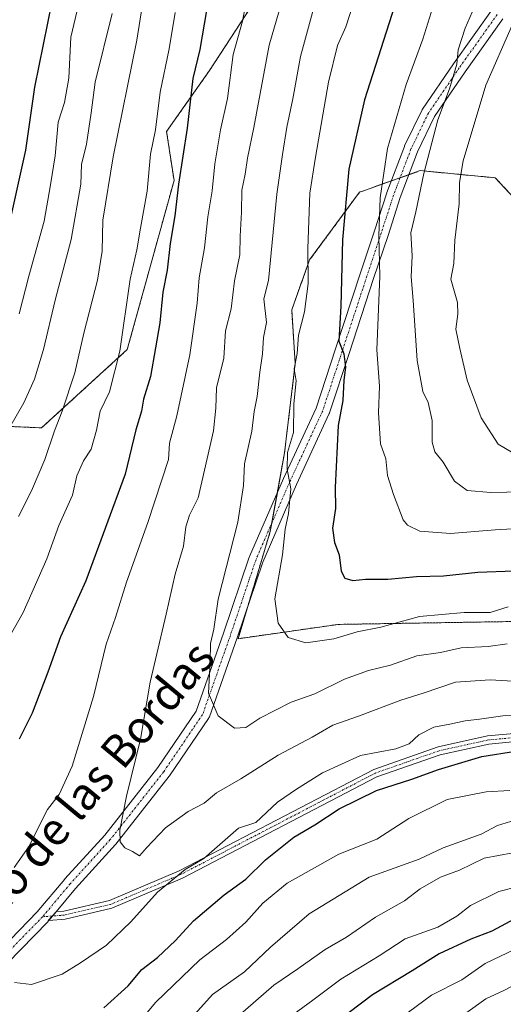
# Model space of a CAD drawing. Units: metres. Extents: x 658297 to 661756, y 4744133 to 4746526.
# Drawn here: x 659297 to 659416, y 4744932 to 4745174 of the extents above; entities that cross this region are included whole.
import ezdxf
from ezdxf.enums import TextEntityAlignment as Align

# ---------------------------------------------------------------- set-up
doc = ezdxf.new("R2010")
doc.units = ezdxf.units.M
doc.header["$MEASUREMENT"] = 0
doc.linetypes.add('TRAZO_Y_PUNTO', pattern=[1, 0.5, -0.25, 0, -0.25])
doc.linetypes.add('TRAZOS', pattern=[0.75, 0.5, -0.25])
for name, color, linetype, lineweight in [('Arbolado forestal', 92, 'TRAZOS', 0), ('Arbolado forestal CxS', 92, 'Continuous', 0), ('Camino', 19, 'Continuous', 0), ('Camino Cxs', 19, 'Continuous', 0), ('Camino eje', 39, 'TRAZO_Y_PUNTO', 13), ('Curva de nivel maestra', 36, 'Continuous', 30), ('Curva de nivel normal', 36, 'Continuous', 0), ('Matorral', 135, 'Continuous', 0), ('Matorral CxS', 135, 'Continuous', 0), ('Texto cartográfico', 19, 'Continuous', 0)]:
    doc.layers.add(name, color=color, linetype=linetype, lineweight=lineweight)
doc.styles.add('Arial', font='txt', dxfattribs={"height": 0.2})

# ---------------------------------------------------------------- blocks, each defined once
blk = doc.blocks.new('*U150')
at = {"layer": 'Arbolado forestal CxS', "color": 92, "linetype": 'Continuous', "lineweight": 0}
for points in [[(659106.02, 4745012.19, 1057.62), (659151.05, 4744998.57, 1075.73), (659184.12, 4744995.93, 1087.2), (659237.04, 4745032.97, 1096.71), (659262.49, 4745073.09, 1095.24), (659283.55, 4745074.85, 1103.25), (659302.85, 4745073.97, 1113.1), (659323.9, 4745093.22, 1120.42), (659335.38, 4745134.71, 1124), (659333.56, 4745146.8, 1121.62), (659344.09, 4745161.71, 1127.11), (659355.5, 4745179.26, 1130.96)], [(659425.69, 4745123.11, 1173.79), (659414.28, 4745135.39, 1168.72), (659395.86, 4745137.15, 1159.39), (659381.49, 4745132.07, 1152.03), (659380.94, 4745131.88, 1151.73), (659368.66, 4745115.21, 1145.12), (659364.27, 4745102.93, 1143.15), (659365.15, 4745089.76, 1144.73), (659362.52, 4745067.83, 1144.48), (659359.01, 4745048.52, 1143.57), (659351.11, 4745022.2, 1142.1), (659375.68, 4745025.71, 1145.96), (659429.2, 4745026.59, 1142.72)]]:
    blk.add_polyline3d(points, dxfattribs=at)
blk = doc.blocks.new('*U158')
at = {"layer": 'Arbolado forestal CxS', "color": 92, "linetype": 'Continuous', "lineweight": 0}
for points in [[(659106.02, 4745012.19, 1057.62), (659151.05, 4744998.57, 1075.73), (659184.12, 4744995.93, 1087.2), (659237.04, 4745032.97, 1096.71), (659262.49, 4745073.09, 1095.24), (659283.55, 4745074.85, 1103.25), (659302.85, 4745073.97, 1113.1), (659323.9, 4745093.22, 1120.42), (659335.38, 4745134.71, 1124), (659333.56, 4745146.8, 1121.62), (659344.09, 4745161.71, 1127.11), (659355.5, 4745179.26, 1130.96)], [(659425.69, 4745123.11, 1173.79), (659414.28, 4745135.39, 1168.72), (659395.86, 4745137.15, 1159.39), (659381.49, 4745132.07, 1152.03), (659380.94, 4745131.88, 1151.73), (659368.66, 4745115.21, 1145.12), (659364.27, 4745102.93, 1143.15), (659365.15, 4745089.76, 1144.73), (659362.52, 4745067.83, 1144.48), (659359.01, 4745048.52, 1143.57), (659351.11, 4745022.2, 1142.1), (659375.68, 4745025.71, 1145.96), (659429.2, 4745026.59, 1142.72)]]:
    blk.add_polyline3d(points, dxfattribs=at)
blk = doc.blocks.new('*U191')
at = {"layer": 'Curva de nivel normal', "color": 36, "linetype": 'Continuous', "lineweight": 0}
blk.add_polyline3d([(659552.7, 4744941.73, 1090), (659546.91, 4744944.18, 1090), (659542.98, 4744945.29, 1090), (659537.62, 4744945.64, 1090), (659528.59, 4744946.33, 1090), (659517.43, 4744945.56, 1090), (659508.43, 4744944.46, 1090), (659499.02, 4744944.72, 1090), (659493.8, 4744945.38, 1090), (659486.41, 4744945.31, 1090), (659476.28, 4744944.29, 1090), (659467.52, 4744941.87, 1090), (659455.2, 4744937.51, 1090), (659452.53, 4744937.25, 1090), (659449.79, 4744938.12, 1090), (659446.99, 4744938.84, 1090), (659440.92, 4744938.87, 1090), (659433.42, 4744938.66, 1090), (659427, 4744939.74, 1090), (659420.87, 4744938.16, 1090), (659416.56, 4744935.88, 1090), (659411.96, 4744933.77, 1090), (659407.04, 4744930.26, 1090)], dxfattribs=at)
blk = doc.blocks.new('*U193')
at = {"layer": 'Curva de nivel normal', "color": 36, "linetype": 'Continuous', "lineweight": 0}
for points in [[(659328.25, 4745181.61, 1115), (659326.27, 4745169.18, 1115), (659320.47, 4745140.51, 1115), (659317.93, 4745124.97, 1115), (659317.74, 4745117.37, 1115), (659316.59, 4745110.29, 1115), (659313.23, 4745097.21, 1115), (659311.01, 4745087.49, 1115), (659307.95, 4745078.09, 1115), (659306.01, 4745073.24, 1115), (659303.67, 4745066.18, 1115), (659300.41, 4745058.51, 1115), (659297.19, 4745052.21, 1115)], [(659336.15, 4744925.14, 1115), (659344.82, 4744934.77, 1115), (659352.7, 4744940.35, 1115), (659359.05, 4744946.47, 1115), (659368.58, 4744954.63, 1115), (659383.31, 4744963.65, 1115), (659395.56, 4744968.08, 1115), (659401.47, 4744970.82, 1115), (659410.79, 4744974.18, 1115), (659414.8, 4744976.32, 1115), (659421.23, 4744978.28, 1115)]]:
    blk.add_polyline3d(points, dxfattribs=at)
blk = doc.blocks.new('*U196')
at = {"layer": 'Curva de nivel normal', "color": 36, "linetype": 'Continuous', "lineweight": 0}
blk.add_polyline3d([(659417.4, 4745030.04, 1145), (659413.01, 4745028.6, 1145), (659406.66, 4745028.67, 1145), (659395.65, 4745027.68, 1145), (659386.2, 4745025.01, 1145), (659380.39, 4745023.86, 1145), (659374.59, 4745022.16, 1145), (659367.78, 4745021.19, 1145), (659363.4, 4745022.52, 1145), (659360.99, 4745026.02, 1145), (659360.16, 4745031.96, 1145), (659361.99, 4745042.78, 1145), (659362.68, 4745049.09, 1145), (659363.52, 4745052.96, 1145), (659364.06, 4745059.03, 1145), (659363.16, 4745063.85, 1145), (659363.26, 4745067.96, 1145), (659364.73, 4745072.87, 1145), (659364.84, 4745079.86, 1145), (659365.34, 4745085.51, 1145), (659364.92, 4745088.51, 1145), (659365.59, 4745092.24, 1145), (659365.93, 4745096.75, 1145), (659367.43, 4745102.46, 1145), (659368.28, 4745109.41, 1145), (659368.24, 4745118.07, 1145), (659368.72, 4745131.58, 1145), (659370.11, 4745140.47, 1145), (659373.3, 4745158.92, 1145), (659375.52, 4745167.85, 1145), (659377.6, 4745172.51, 1145), (659383.61, 4745191.18, 1145)], dxfattribs=at)
blk = doc.blocks.new('*U207')
at = {"layer": 'Curva de nivel normal', "color": 36, "linetype": 'Continuous', "lineweight": 0}
for points in [[(659312.32, 4745179.67, 1105), (659310.07, 4745169.91, 1105), (659309.52, 4745159.84, 1105), (659308.47, 4745153.91, 1105), (659306.94, 4745149.09, 1105), (659306.16, 4745140.81, 1105), (659305.04, 4745133.69, 1105), (659303.48, 4745124.74, 1105), (659299.73, 4745111.22, 1105), (659297.34, 4745102, 1105)], [(659358.09, 4744925.05, 1105), (659369.45, 4744933.4, 1105), (659376.32, 4744938.61, 1105), (659385.78, 4744944.3, 1105), (659392.15, 4744948.44, 1105), (659400.15, 4744951.36, 1105), (659404.82, 4744954.01, 1105), (659408.15, 4744956.64, 1105), (659415.15, 4744960.1, 1105), (659422.48, 4744961.97, 1105)]]:
    blk.add_polyline3d(points, dxfattribs=at)
blk = doc.blocks.new('*U224')
at = {"layer": 'Curva de nivel normal', "color": 36, "linetype": 'Continuous', "lineweight": 0}
for points in [[(659422.13, 4744970.26, 1110), (659411.56, 4744968.26, 1110), (659405.48, 4744965.38, 1110), (659400.82, 4744963.6, 1110), (659395.8, 4744960.8, 1110), (659392, 4744957.85, 1110), (659384.88, 4744953.82, 1110), (659377.75, 4744948.92, 1110), (659372.48, 4744945.86, 1110), (659365.82, 4744941.14, 1110), (659359.87, 4744937.08, 1110), (659351.04, 4744929.37, 1110)], [(659295.07, 4745074.18, 1110), (659298.48, 4745080.11, 1110), (659301.11, 4745085.91, 1110), (659303.35, 4745093.23, 1110), (659306.18, 4745105.31, 1110), (659310.1, 4745120.28, 1110), (659312.5, 4745133.81, 1110), (659312.67, 4745138.63, 1110), (659313.88, 4745143.69, 1110), (659315.06, 4745151.31, 1110), (659316.03, 4745158.85, 1110), (659320.19, 4745175.74, 1110)]]:
    blk.add_polyline3d(points, dxfattribs=at)
blk = doc.blocks.new('*U233')
at = {"layer": 'Curva de nivel normal', "color": 36, "linetype": 'Continuous', "lineweight": 0}
blk.add_polyline3d([(659425.6, 4745049.62, 1155), (659414.25, 4745048.94, 1155), (659403.27, 4745048.02, 1155), (659395.75, 4745048.64, 1155), (659392.72, 4745050.04, 1155), (659391.62, 4745051.37, 1155), (659389.28, 4745057.6, 1155), (659387.78, 4745062.3, 1155), (659387.39, 4745066.37, 1155), (659386.09, 4745070.09, 1155), (659385.59, 4745077.63, 1155), (659385.83, 4745084.18, 1155), (659385.2, 4745093.18, 1155), (659385.89, 4745111.23, 1155), (659385.67, 4745121.05, 1155), (659386.03, 4745130.44, 1155), (659387.84, 4745142.6, 1155), (659392.36, 4745158.27, 1155), (659396.44, 4745169.48, 1155), (659399.36, 4745178.65, 1155)], dxfattribs=at)
blk = doc.blocks.new('*U234')
at = {"layer": 'Curva de nivel normal', "color": 36, "linetype": 'Continuous', "lineweight": 0}
for points in [[(659353.3, 4745180, 1130), (659352.18, 4745173.86, 1130), (659349.87, 4745165.66, 1130), (659348.5, 4745154.86, 1130), (659346.79, 4745147.15, 1130), (659345.44, 4745138.85, 1130), (659344.71, 4745132.2, 1130), (659343.68, 4745125.84, 1130), (659342.86, 4745118.16, 1130), (659341.54, 4745110.86, 1130), (659341.06, 4745104.59, 1130), (659339.29, 4745091.94, 1130), (659336.09, 4745076.95, 1130), (659334.27, 4745070.22, 1130), (659334.03, 4745066.18, 1130), (659328.93, 4745050.72, 1130), (659323.68, 4745036.11, 1130), (659321, 4745027.39, 1130), (659318.69, 4745020.86, 1130), (659315.64, 4745008, 1130), (659310.35, 4744990.91, 1130), (659307.19, 4744983.95, 1130), (659304.3, 4744980.24, 1130), (659299.68, 4744970.97, 1130), (659296.11, 4744965.96, 1130)], [(659296.18, 4744937.72, 1130), (659300.41, 4744937.24, 1130), (659307.88, 4744939.81, 1130), (659312.41, 4744942.59, 1130), (659318.79, 4744946.89, 1130), (659324.78, 4744952.63, 1130), (659331.3, 4744959.93, 1130), (659338.12, 4744965.53, 1130), (659342.73, 4744968.22, 1130), (659351.23, 4744975.65, 1130), (659355.48, 4744977.08, 1130), (659360.82, 4744982.01, 1130), (659365.48, 4744985.24, 1130), (659371.82, 4744989.28, 1130), (659381.15, 4744993.48, 1130), (659389.82, 4744995.13, 1130), (659393.15, 4744996.39, 1130), (659395.48, 4744998.61, 1130), (659399.15, 4745000.46, 1130), (659403.15, 4745001.18, 1130), (659406.9, 4745002.06, 1130), (659410.37, 4745002.43, 1130), (659416.14, 4745003.26, 1130), (659421.71, 4745003.41, 1130)]]:
    blk.add_polyline3d(points, dxfattribs=at)
blk = doc.blocks.new('*U244')
at = {"layer": 'Curva de nivel normal', "color": 36, "linetype": 'Continuous', "lineweight": 0}
blk.add_polyline3d([(659419.98, 4745011.68, 1135), (659413, 4745012.13, 1135), (659404.48, 4745011.54, 1135), (659396.52, 4745008.82, 1135), (659391.1, 4745007.13, 1135), (659380.65, 4745003.18, 1135), (659374.4, 4745000.99, 1135), (659369.29, 4744998.03, 1135), (659360.97, 4744993.63, 1135), (659351.82, 4744987.81, 1135), (659345.82, 4744984.32, 1135), (659342.82, 4744981.84, 1135), (659338.82, 4744979.74, 1135), (659333.27, 4744975.76, 1135), (659328.64, 4744970.82, 1135), (659326.94, 4744968.83, 1135), (659325.15, 4744969.93, 1135), (659323.29, 4744970.86, 1135), (659322.16, 4744972.27, 1135), (659322.1, 4744975.19, 1135), (659323.73, 4744983.55, 1135), (659327.13, 4744997.52, 1135), (659329.5, 4745011.51, 1135), (659333.46, 4745028.18, 1135), (659335.66, 4745038.03, 1135), (659337.74, 4745044.9, 1135), (659338.27, 4745049.69, 1135), (659339.16, 4745052.51, 1135), (659341.29, 4745056.77, 1135), (659345.09, 4745073.21, 1135), (659345.65, 4745078.79, 1135), (659345.77, 4745083.82, 1135), (659347.6, 4745091.06, 1135), (659348.02, 4745097.79, 1135), (659349.41, 4745103.25, 1135), (659350.23, 4745110.09, 1135), (659351.57, 4745116.47, 1135), (659351.66, 4745121.02, 1135), (659351.93, 4745126.96, 1135), (659351.99, 4745132.37, 1135), (659352.83, 4745136.28, 1135), (659353.39, 4745140.21, 1135), (659354.94, 4745147.72, 1135), (659358.72, 4745167.97, 1135), (659363.52, 4745184.38, 1135)], dxfattribs=at)
blk = doc.blocks.new('*U245')
at = {"layer": 'Curva de nivel normal', "color": 36, "linetype": 'Continuous', "lineweight": 0}
for points in [[(659417.82, 4744984.91, 1120), (659412, 4744984.61, 1120), (659402.48, 4744982.72, 1120), (659393.04, 4744978.03, 1120), (659385.16, 4744972.92, 1120), (659375.84, 4744969.3, 1120), (659363.15, 4744962.12, 1120), (659357.15, 4744957.27, 1120), (659353, 4744952.6, 1120), (659348.24, 4744948.35, 1120), (659341.73, 4744943.31, 1120), (659330.95, 4744932.96, 1120), (659324.14, 4744924.82, 1120)], [(659292.68, 4745018.64, 1120), (659298.3, 4745028.59, 1120), (659304.17, 4745041.85, 1120), (659307.08, 4745050.01, 1120), (659310.42, 4745057.42, 1120), (659311.5, 4745062.23, 1120), (659313.15, 4745065.86, 1120), (659315.05, 4745068.75, 1120), (659316.36, 4745073.45, 1120), (659317.24, 4745078.08, 1120), (659319.54, 4745082.85, 1120), (659322.04, 4745092.79, 1120), (659324.62, 4745110.52, 1120), (659326.26, 4745117.68, 1120), (659327.14, 4745123.06, 1120), (659328.77, 4745132.15, 1120), (659329.61, 4745141.17, 1120), (659330.84, 4745147.18, 1120), (659331.99, 4745156.39, 1120), (659334.15, 4745167.1, 1120), (659335.65, 4745176.02, 1120)]]:
    blk.add_polyline3d(points, dxfattribs=at)
blk = doc.blocks.new('*U248')
at = {"layer": 'Curva de nivel normal', "color": 36, "linetype": 'Continuous', "lineweight": 0}
blk.add_polyline3d([(659392.95, 4744930.45, 1095), (659398.62, 4744934.67, 1095), (659406.09, 4744938.38, 1095), (659411.77, 4744942.45, 1095), (659419.15, 4744945.94, 1095), (659426.15, 4744947.99, 1095), (659429.15, 4744947.51, 1095), (659431.15, 4744945.54, 1095), (659435.81, 4744945.17, 1095), (659451.15, 4744945.39, 1095), (659459.94, 4744947.35, 1095), (659471.66, 4744951.27, 1095), (659481.54, 4744953.09, 1095), (659490.82, 4744952.92, 1095), (659500.15, 4744952.56, 1095), (659511.57, 4744954.1, 1095), (659518.15, 4744954.38, 1095), (659524.59, 4744955.06, 1095), (659529.08, 4744955.9, 1095), (659532.25, 4744955.28, 1095), (659535.46, 4744954.78, 1095), (659538.27, 4744954.07, 1095), (659544.45, 4744953.63, 1095), (659553.9, 4744950.56, 1095)], dxfattribs=at)
blk = doc.blocks.new('*U254')
at = {"layer": 'Curva de nivel normal', "color": 36, "linetype": 'Continuous', "lineweight": 0}
blk.add_polyline3d([(659409.7, 4745178.72, 1160), (659406.9, 4745172.18, 1160), (659405.14, 4745166.85, 1160), (659404.82, 4745163.32, 1160), (659403.04, 4745157.28, 1160), (659400.16, 4745149.66, 1160), (659396.75, 4745136.49, 1160), (659394.8, 4745127.04, 1160), (659393.52, 4745121.85, 1160), (659393.82, 4745116.23, 1160), (659393.65, 4745111.03, 1160), (659394.12, 4745105.23, 1160), (659395.1, 4745090.51, 1160), (659396.51, 4745082.94, 1160), (659397.76, 4745080.21, 1160), (659398.79, 4745075.82, 1160), (659398.8, 4745070.5, 1160), (659399.44, 4745068.11, 1160), (659401.44, 4745065.52, 1160), (659404.27, 4745060.88, 1160), (659407.34, 4745058.61, 1160), (659413.15, 4745058.12, 1160), (659424.97, 4745058.38, 1160)], dxfattribs=at)
blk = doc.blocks.new('*U262')
at = {"layer": 'Curva de nivel normal', "color": 36, "linetype": 'Continuous', "lineweight": 0}
blk.add_polyline3d([(659370.1, 4745178.72, 1140), (659366.44, 4745165.18, 1140), (659364.53, 4745154.8, 1140), (659363.05, 4745147.84, 1140), (659362, 4745141.14, 1140), (659360.64, 4745131.35, 1140), (659358.59, 4745110.18, 1140), (659357.45, 4745105.67, 1140), (659358.12, 4745099.85, 1140), (659357.38, 4745096.18, 1140), (659357.14, 4745092.18, 1140), (659356.44, 4745087.63, 1140), (659355.79, 4745081.66, 1140), (659355.07, 4745077.97, 1140), (659354.5, 4745073.18, 1140), (659352.66, 4745065.18, 1140), (659352.47, 4745059.85, 1140), (659351.07, 4745050.85, 1140), (659346.24, 4745031.89, 1140), (659345.12, 4745024.51, 1140), (659344.35, 4745021.05, 1140), (659344.24, 4745016.61, 1140), (659343.81, 4745008.84, 1140), (659346.23, 4745003.26, 1140), (659350.21, 4745000.24, 1140), (659353.05, 4745000.4, 1140), (659356.48, 4745002.69, 1140), (659364.15, 4745006.62, 1140), (659369.92, 4745008.66, 1140), (659377.22, 4745012.28, 1140), (659383.1, 4745014.42, 1140), (659388.54, 4745015.7, 1140), (659395, 4745017.95, 1140), (659400.83, 4745018.8, 1140), (659405.88, 4745019.94, 1140), (659412.5, 4745020.28, 1140), (659417.19, 4745020.92, 1140)], dxfattribs=at)
blk = doc.blocks.new('*U284')
at = {"layer": 'Curva de nivel maestra', "color": 36, "linetype": 'Continuous', "lineweight": 30}
for points in [[(659419.07, 4744953.4, 1100), (659413.39, 4744950.39, 1100), (659408.23, 4744948.37, 1100), (659400.47, 4744944.79, 1100), (659393.83, 4744940.62, 1100), (659384.12, 4744934.69, 1100), (659378.41, 4744930.37, 1100)], [(659294.32, 4745121.16, 1100), (659299.02, 4745142.18, 1100), (659301.21, 4745157.68, 1100), (659305.46, 4745178.58, 1100)]]:
    blk.add_polyline3d(points, dxfattribs=at)
blk = doc.blocks.new('*U285')
at = {"layer": 'Curva de nivel maestra', "color": 36, "linetype": 'Continuous', "lineweight": 30}
for points in [[(659343.37, 4745176.51, 1125), (659341.74, 4745166.89, 1125), (659340.02, 4745159.75, 1125), (659338.6, 4745147.62, 1125), (659336.46, 4745133.85, 1125), (659335.57, 4745126.02, 1125), (659334.42, 4745119.23, 1125), (659333.68, 4745112.69, 1125), (659332.64, 4745107.34, 1125), (659331.92, 4745099.81, 1125), (659330.79, 4745093.67, 1125), (659329.62, 4745086.56, 1125), (659327.89, 4745081.03, 1125), (659327.4, 4745078.06, 1125), (659325.98, 4745073.49, 1125), (659323.34, 4745062.63, 1125), (659313.69, 4745036.37, 1125), (659307.47, 4745022.67, 1125), (659304.39, 4745013.95, 1125), (659300.52, 4745003.93, 1125), (659297.38, 4744997.51, 1125)], [(659318.15, 4744931.57, 1125), (659324.15, 4744936.93, 1125), (659327.48, 4744940.91, 1125), (659331.29, 4744943.93, 1125), (659335.72, 4744948.09, 1125), (659340.17, 4744952.91, 1125), (659347.68, 4744959.28, 1125), (659353.03, 4744963.1, 1125), (659357.86, 4744967.91, 1125), (659364.77, 4744973.42, 1125), (659369.98, 4744976.51, 1125), (659375.97, 4744980.38, 1125), (659385.1, 4744984.93, 1125), (659393.79, 4744987.69, 1125), (659400.33, 4744990.03, 1125), (659410.96, 4744993.25, 1125), (659427.52, 4744995.89, 1125)]]:
    blk.add_polyline3d(points, dxfattribs=at)
blk = doc.blocks.new('*U286')
at = {"layer": 'Curva de nivel maestra', "color": 36, "linetype": 'Continuous', "lineweight": 30}
blk.add_polyline3d([(659389.5, 4745177.51, 1150), (659382.15, 4745154.51, 1150), (659378.28, 4745137.51, 1150), (659376.76, 4745120.18, 1150), (659376.35, 4745103.86, 1150), (659375.82, 4745095.28, 1150), (659377.09, 4745092.12, 1150), (659377.51, 4745088.92, 1150), (659377.06, 4745085.73, 1150), (659376.81, 4745080.72, 1150), (659375.7, 4745074.52, 1150), (659374.96, 4745059.29, 1150), (659375.04, 4745054.15, 1150), (659374.32, 4745049.35, 1150), (659374.77, 4745045.8, 1150), (659375.94, 4745042.77, 1150), (659376.44, 4745038.82, 1150), (659377.36, 4745037.06, 1150), (659379.31, 4745036.48, 1150), (659382.42, 4745036.78, 1150), (659387.89, 4745036.84, 1150), (659394.89, 4745037.44, 1150), (659401.58, 4745037.66, 1150), (659409.96, 4745038.52, 1150), (659418.94, 4745038.89, 1150)], dxfattribs=at)

msp = doc.modelspace()

# ---------------------------------------------------------------- linework, layer by layer
at = {"layer": 'Arbolado forestal', "color": 92, "linetype": 'TRAZOS', "lineweight": 0}
for points in [[(659106.02, 4745012.19, 1057.62), (659151.05, 4744998.57, 1075.73), (659184.12, 4744995.93, 1087.2), (659237.04, 4745032.97, 1096.71), (659262.49, 4745073.09, 1095.24), (659283.54, 4745074.85, 1103.25), (659302.85, 4745073.97, 1113.1), (659323.9, 4745093.22, 1120.42), (659335.38, 4745134.71, 1124), (659333.56, 4745146.8, 1121.62), (659344.09, 4745161.71, 1127.11), (659355.5, 4745179.26, 1130.96)], [(659106.02, 4745012.19, 1057.62), (659151.05, 4744998.57, 1075.73), (659184.12, 4744995.93, 1087.2), (659237.04, 4745032.97, 1096.71), (659262.49, 4745073.09, 1095.24), (659283.54, 4745074.85, 1103.25), (659302.85, 4745073.97, 1113.1), (659323.9, 4745093.22, 1120.42), (659335.38, 4745134.71, 1124), (659333.56, 4745146.8, 1121.62), (659344.09, 4745161.71, 1127.11), (659355.5, 4745179.26, 1130.96)], [(659425.69, 4745123.11, 1173.79), (659414.28, 4745135.39, 1168.72), (659395.86, 4745137.15, 1159.39), (659393.06, 4745136.16, 1157.92), (659390.9, 4745135.4, 1156.87), (659388.74, 4745134.64, 1155.96), (659381.49, 4745132.07, 1152.03), (659380.94, 4745131.88, 1151.73), (659368.66, 4745115.21, 1145.12), (659364.27, 4745102.93, 1143.15), (659365.15, 4745089.76, 1144.73), (659362.51, 4745067.83, 1144.48), (659360.75, 4745058.1, 1143.61), (659359.37, 4745050.54, 1143.38), (659359, 4745048.52, 1143.57), (659353.64, 4745030.65, 1142.38), (659351.11, 4745022.2, 1142.1), (659375.68, 4745025.71, 1145.96), (659429.2, 4745026.59, 1142.72)]]:
    msp.add_polyline3d(points, dxfattribs=at)
at = {"layer": 'Arbolado forestal CxS', "color": 92, "linetype": 'Continuous', "lineweight": 0}
msp.add_polyline3d([(659355.5, 4745179.26, 1130.96), (659344.09, 4745161.71, 1127.11), (659333.56, 4745146.8, 1121.62), (659335.38, 4745134.71, 1124), (659323.9, 4745093.22, 1120.42), (659302.85, 4745073.97, 1113.1), (659283.54, 4745074.85, 1103.25), (659262.49, 4745073.09, 1095.24), (659237.04, 4745032.97, 1096.71), (659184.12, 4744995.93, 1087.2), (659151.05, 4744998.57, 1075.73), (659106.02, 4745012.19, 1057.62)], dxfattribs=at)
msp.add_polyline3d([(659355.5, 4745179.26, 1130.96), (659344.09, 4745161.71, 1127.11), (659333.56, 4745146.8, 1121.62), (659335.38, 4745134.71, 1124), (659323.9, 4745093.22, 1120.42), (659302.85, 4745073.97, 1113.1), (659283.54, 4745074.85, 1103.25), (659262.49, 4745073.09, 1095.24), (659237.04, 4745032.97, 1096.71), (659184.12, 4744995.93, 1087.2), (659151.05, 4744998.57, 1075.73), (659106.02, 4745012.19, 1057.62)], dxfattribs=at)
at = {"layer": 'Camino', "color": 19, "linetype": 'Continuous', "lineweight": 0}
for points in [[(659288.57, 4744941.55, 1129.9), (659301.81, 4744955.09, 1132.52), (659308.55, 4744963.13, 1132.66), (659308.6, 4744963.18, 1132.67), (659318.39, 4744973.98, 1134.27), (659331.42, 4744990.52, 1136.47), (659340.83, 4745004.39, 1138.87), (659347.56, 4745023.57, 1141), (659353.86, 4745042.22, 1141.78), (659353.87, 4745042.26, 1141.78), (659353.91, 4745042.35, 1141.78), (659362.23, 4745061.51, 1144.47), (659362.24, 4745061.55, 1144.48), (659370.27, 4745078.85, 1146.68), (659375.02, 4745093.37, 1149.3), (659381.07, 4745111.77, 1152.52), (659384.6, 4745122.36, 1154.21), (659387.62, 4745131.68, 1155.67), (659387.65, 4745131.75, 1155.68), (659391.94, 4745143.1, 1156.77), (659392, 4745143.24, 1156.79), (659396.29, 4745152.07, 1157.76), (659396.34, 4745152.18, 1157.78), (659396.41, 4745152.29, 1157.81), (659403.99, 4745163.39, 1159.79), (659413.32, 4745176.51, 1161.9)], [(659416.13, 4745174.42, 1163.14), (659406.86, 4745161.39, 1161.23), (659399.38, 4745150.42, 1159.33), (659395.18, 4745141.79, 1158.19), (659390.94, 4745130.56, 1157.32), (659387.93, 4745121.26, 1156.08), (659384.4, 4745110.67, 1154.19), (659378.35, 4745092.28, 1150.72), (659373.56, 4745077.66, 1148.27), (659373.54, 4745077.61, 1148.26), (659373.49, 4745077.47, 1148.25), (659365.43, 4745060.1, 1145.6), (659357.15, 4745041.03, 1142.87), (659350.87, 4745022.43, 1142.04), (659344.06, 4745003.01, 1139.49), (659343.92, 4745002.72, 1139.44), (659343.86, 4745002.61, 1139.41), (659334.28, 4744988.5, 1136.71), (659334.2, 4744988.4, 1136.7), (659321.1, 4744971.76, 1134.68), (659321.06, 4744971.72, 1134.67), (659321.02, 4744971.67, 1134.66), (659311.21, 4744960.86, 1133.29), (659306.42, 4744955.14, 1132.91)], [(659306.42, 4744955.14, 1132.91), (659306.45, 4744955.17, 1132.91), (659308.35, 4744955.31, 1133), (659319.52, 4744957.9, 1132.98), (659336.61, 4744965.19, 1130.24), (659384.42, 4744990.11, 1127.45), (659400.21, 4744995.64, 1127.48), (659412.36, 4744998.31, 1126.78), (659423.49, 4744999.32, 1126.69), (659434.85, 4744998.57, 1125.8), (659447.01, 4744998.43, 1125.7), (659457.47, 4744999.78, 1124.37), (659475.66, 4745000.31, 1123.51), (659486.7, 4745003.79, 1124.26), (659498.52, 4745004.79, 1124.43), (659514.47, 4745003.61, 1123.04), (659527.78, 4745003.28, 1122.41), (659539.06, 4745001.68, 1121.98), (659553.84, 4744998.5, 1120.43)], [(659553.31, 4744996.57, 1119.75), (659538.71, 4744999.71, 1120.98), (659527.61, 4745001.29, 1121.61), (659514.37, 4745001.61, 1121.92), (659498.53, 4745002.79, 1123.2), (659487.09, 4745001.82, 1123.17), (659476, 4744998.32, 1122.05), (659457.63, 4744997.78, 1123.33), (659447.13, 4744996.42, 1124.6), (659434.77, 4744996.57, 1124.75), (659423.52, 4744997.32, 1125.44), (659412.67, 4744996.33, 1126.01), (659400.76, 4744993.71, 1126.62), (659385.22, 4744988.27, 1126.21), (659337.46, 4744963.38, 1129.24), (659320.14, 4744955.99, 1132.45), (659308.65, 4744953.33, 1132.98), (659304.65, 4744953.02, 1132.73)], [(659304.65, 4744953.02, 1132.73), (659304.48, 4744953.01, 1132.71), (659306.42, 4744955.14, 1132.91)], [(659306.42, 4744955.14, 1132.91), (659304.65, 4744953.02, 1132.73)], [(659304.65, 4744953.02, 1132.73), (659304.45, 4744952.79, 1132.66), (659304.36, 4744952.69, 1132.64), (659291.05, 4744939.07, 1129.84), (659290.98, 4744939.01, 1129.82), (659285.02, 4744933.49, 1128.74), (659279.58, 4744926.01, 1127.76), (659277.28, 4744919.88, 1127.13), (659274.63, 4744912.88, 1126.7), (659272.65, 4744907.46, 1126.37), (659272.56, 4744907.24, 1126.34), (659272.43, 4744907.04, 1126.33), (659272.28, 4744906.86, 1126.31), (659272.1, 4744906.7, 1126.3), (659264.96, 4744901.01, 1125.1), (659264.74, 4744900.86, 1125.08), (659264.7, 4744900.84, 1125.08), (659247.28, 4744891.34, 1123.98), (659232.36, 4744882.09, 1122.53), (659209.35, 4744868.47, 1118.86), (659177.9, 4744848.65, 1114.02), (659144.98, 4744827.1, 1110.01), (659117.5, 4744808.61, 1106.42), (659099.95, 4744795.54, 1104.97)]]:
    msp.add_polyline3d(points, dxfattribs=at)
at = {"layer": 'Camino Cxs', "color": 19, "linetype": 'Continuous', "lineweight": 0}
for points in [[(659288.57, 4744941.55, 1129.9), (659301.81, 4744955.09, 1132.52), (659308.55, 4744963.13, 1132.66), (659308.6, 4744963.18, 1132.67), (659318.39, 4744973.98, 1134.27), (659331.42, 4744990.52, 1136.47), (659340.83, 4745004.39, 1138.87), (659347.56, 4745023.57, 1141), (659353.86, 4745042.22, 1141.78), (659353.87, 4745042.26, 1141.78), (659353.91, 4745042.35, 1141.78), (659362.23, 4745061.51, 1144.47), (659362.24, 4745061.55, 1144.48), (659370.27, 4745078.85, 1146.68), (659375.02, 4745093.37, 1149.3), (659381.07, 4745111.77, 1152.52), (659384.6, 4745122.36, 1154.21), (659387.62, 4745131.68, 1155.67), (659387.65, 4745131.75, 1155.68), (659391.94, 4745143.1, 1156.77), (659392, 4745143.24, 1156.79), (659396.29, 4745152.07, 1157.76), (659396.34, 4745152.18, 1157.78), (659396.41, 4745152.29, 1157.81), (659403.99, 4745163.39, 1159.79), (659413.32, 4745176.51, 1161.9)], [(659416.13, 4745174.42, 1163.14), (659406.86, 4745161.39, 1161.23), (659399.38, 4745150.42, 1159.33), (659395.18, 4745141.79, 1158.19), (659390.94, 4745130.56, 1157.32), (659387.93, 4745121.26, 1156.08), (659384.4, 4745110.67, 1154.19), (659378.35, 4745092.28, 1150.72), (659373.56, 4745077.66, 1148.27), (659373.54, 4745077.61, 1148.26), (659373.49, 4745077.47, 1148.25), (659365.43, 4745060.1, 1145.6), (659357.15, 4745041.03, 1142.87), (659350.87, 4745022.43, 1142.04), (659344.06, 4745003.01, 1139.49), (659343.92, 4745002.72, 1139.44), (659343.86, 4745002.61, 1139.41), (659334.28, 4744988.5, 1136.71), (659334.2, 4744988.4, 1136.7), (659321.1, 4744971.76, 1134.68), (659321.06, 4744971.72, 1134.67), (659321.02, 4744971.67, 1134.66), (659311.21, 4744960.86, 1133.29), (659306.42, 4744955.14, 1132.91), (659304.65, 4744953.02, 1132.73), (659304.45, 4744952.79, 1132.66), (659304.36, 4744952.69, 1132.64), (659291.05, 4744939.07, 1129.84)], [(659423.52, 4744997.32, 1125.44), (659412.67, 4744996.33, 1126.01), (659400.76, 4744993.71, 1126.62), (659385.22, 4744988.27, 1126.21), (659337.46, 4744963.38, 1129.24), (659320.14, 4744955.99, 1132.45), (659308.65, 4744953.33, 1132.98), (659304.65, 4744953.02, 1132.73), (659304.48, 4744953.01, 1132.71), (659306.42, 4744955.14, 1132.91), (659306.45, 4744955.17, 1132.91), (659308.35, 4744955.31, 1133), (659319.52, 4744957.9, 1132.98), (659336.61, 4744965.19, 1130.24), (659384.42, 4744990.11, 1127.45), (659400.21, 4744995.64, 1127.48), (659412.36, 4744998.31, 1126.78), (659423.49, 4744999.32, 1126.69)]]:
    msp.add_polyline3d(points, dxfattribs=at)
at = {"layer": 'Camino eje', "color": 39, "linetype": 'TRAZO_Y_PUNTO', "lineweight": 13}
for points in [[(659414.75, 4745175.5, 1162.53), (659405.42, 4745162.39, 1160.45), (659397.86, 4745151.3, 1158.51), (659393.57, 4745142.48, 1157.43), (659389.29, 4745131.14, 1156.5), (659386.26, 4745121.81, 1155.05), (659382.74, 4745111.22, 1153.35), (659376.69, 4745092.82, 1149.95), (659371.9, 4745078.2, 1147.27), (659363.83, 4745060.81, 1145.01), (659355.51, 4745041.66, 1142.25), (659349.21, 4745023, 1141.54), (659342.41, 4745003.6, 1139.26), (659332.83, 4744989.48, 1136.61), (659319.72, 4744972.85, 1134.51), (659309.89, 4744962.01, 1133.01), (659303.11, 4744953.91, 1132.66)], [(659417.94, 4744997.82, 1126.14), (659412.52, 4744997.32, 1126.4), (659400.49, 4744994.68, 1127.04), (659384.82, 4744989.19, 1126.81), (659337.04, 4744964.29, 1129.73), (659319.83, 4744956.95, 1132.71), (659308.5, 4744954.32, 1133.01), (659307.55, 4744954.25, 1132.98), (659305.47, 4744954.09, 1132.87), (659303.11, 4744953.91, 1132.66)], [(659303.11, 4744953.91, 1132.66), (659289.8, 4744940.29, 1129.82), (659283.71, 4744934.66, 1128.67), (659278.02, 4744926.85, 1127.66), (659275.64, 4744920.5, 1127.12), (659272.99, 4744913.49, 1126.78), (659271.01, 4744908.06, 1126.39), (659263.87, 4744902.38, 1125.15), (659246.4, 4744892.85, 1124.01), (659231.45, 4744883.59, 1122.5), (659208.44, 4744869.96, 1118.73), (659176.95, 4744850.12, 1113.82), (659144.01, 4744828.56, 1109.71), (659116.49, 4744810.04, 1106.02), (659098.9, 4744796.94, 1104.61)]]:
    msp.add_polyline3d(points, dxfattribs=at)
at = {"layer": 'Curva de nivel normal', "color": 36, "linetype": 'Continuous', "lineweight": 0}
msp.add_polyline3d([(659418.39, 4745172.85, 1165), (659411.93, 4745158.18, 1165), (659406.39, 4745139.53, 1165), (659405.45, 4745134.26, 1165), (659405.38, 4745129, 1165), (659404.33, 4745120.05, 1165), (659404.08, 4745114.31, 1165), (659403.34, 4745110.51, 1165), (659405.02, 4745104.78, 1165), (659405.1, 4745101.91, 1165), (659404.6, 4745098.18, 1165), (659405.58, 4745093.48, 1165), (659407.38, 4745085.67, 1165), (659410.78, 4745076.47, 1165), (659414.96, 4745069.98, 1165), (659420.39, 4745066.76, 1165)], dxfattribs=at)
at = {"layer": 'Matorral', "color": 135, "linetype": 'Continuous', "lineweight": 0}
msp.add_polyline3d([(659425.69, 4745123.11, 1173.79), (659414.28, 4745135.39, 1168.72), (659395.86, 4745137.15, 1159.39), (659393.06, 4745136.16, 1157.92), (659390.9, 4745135.4, 1156.87), (659388.74, 4745134.64, 1155.96), (659381.49, 4745132.07, 1152.03), (659380.94, 4745131.88, 1151.73), (659368.66, 4745115.21, 1145.12), (659364.27, 4745102.93, 1143.15), (659365.15, 4745089.76, 1144.73), (659362.51, 4745067.83, 1144.48), (659360.75, 4745058.1, 1143.61), (659359.37, 4745050.54, 1143.38), (659359, 4745048.52, 1143.57), (659353.64, 4745030.65, 1142.38), (659351.11, 4745022.2, 1142.1), (659375.68, 4745025.71, 1145.96), (659429.2, 4745026.59, 1142.72)], dxfattribs=at)
at = {"layer": 'Matorral CxS', "color": 135, "linetype": 'Continuous', "lineweight": 0}
msp.add_polyline3d([(659429.2, 4745026.59, 1142.72), (659375.68, 4745025.71, 1145.96), (659351.11, 4745022.2, 1142.1), (659359, 4745048.52, 1143.57), (659362.52, 4745067.83, 1144.48), (659365.15, 4745089.76, 1144.73), (659364.27, 4745102.93, 1143.15), (659368.66, 4745115.21, 1145.12), (659380.94, 4745131.88, 1151.73), (659381.49, 4745132.07, 1152.03), (659395.86, 4745137.15, 1159.39), (659414.28, 4745135.39, 1168.72), (659425.69, 4745123.11, 1173.79)], dxfattribs=at)
msp.add_polyline3d([(659429.2, 4745026.59, 1142.72), (659375.68, 4745025.71, 1145.96), (659351.11, 4745022.2, 1142.1), (659359, 4745048.52, 1143.57), (659362.52, 4745067.83, 1144.48), (659365.15, 4745089.76, 1144.73), (659364.27, 4745102.93, 1143.15), (659368.66, 4745115.21, 1145.12), (659380.94, 4745131.88, 1151.73), (659381.49, 4745132.07, 1152.03), (659395.86, 4745137.15, 1159.39), (659414.28, 4745135.39, 1168.72), (659425.69, 4745123.11, 1173.79)], dxfattribs=at)

# ---------------------------------------------------------------- block references
at = {"layer": 'Arbolado forestal CxS', "color": 92, "linetype": 'Continuous', "lineweight": 0}
for name in ['*U150', '*U158']:
    msp.add_blockref(name, (0, 0), dxfattribs=at)
at = {"layer": 'Curva de nivel maestra', "color": 36, "linetype": 'Continuous', "lineweight": 30}
for name in ['*U284', '*U285', '*U286']:
    msp.add_blockref(name, (0, 0), dxfattribs=at)
at = {"layer": 'Curva de nivel normal', "color": 36, "linetype": 'Continuous', "lineweight": 0}
for name in ['*U191', '*U248', '*U207', '*U224', '*U193', '*U245', '*U234', '*U244', '*U262', '*U196', '*U233', '*U254']:
    msp.add_blockref(name, (0, 0), dxfattribs=at)

# ---------------------------------------------------------------- texts
at = {"layer": 'Texto cartográfico', "color": 19, "linetype": 'Continuous', "lineweight": 0, "style": 'Arial'}
msp.add_text('Camino de las Bordas', height=8, rotation=50.2091, dxfattribs=at).set_placement((659307.57, 4744977.59), align=Align.MIDDLE_CENTER)

doc.saveas('drawing.dxf')
